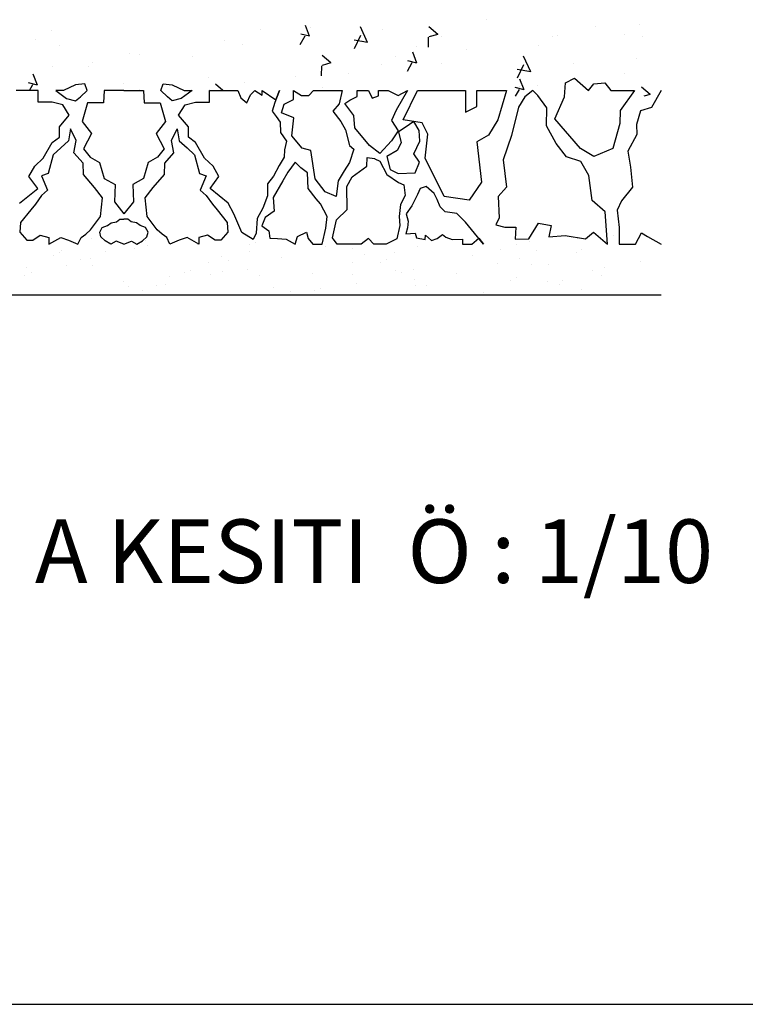
# Model space of a CAD drawing. Units: millimetres. Extents: x -470797 to -157139, y -132146 to -30428.
# Drawn here: x -157281 to -157234, y -65868 to -65804 of the extents above; entities that cross this region are included whole.
import ezdxf

# ---------------------------------------------------------------- set-up
doc = ezdxf.new("R2010")
doc.units = ezdxf.units.MM
for name, color, linetype in [('3', 2, 'Continuous'), ('KOLON', 3, 'Continuous'), ('ÖLÇÜ', 7, 'Continuous')]:
    doc.layers.add(name, color=color, linetype=linetype)
doc.layers.add('yazı', color=2, linetype='Continuous', lineweight=20)
doc.styles.add('Swis_bold', font='swissck.ttf')

msp = doc.modelspace()

# ---------------------------------------------------------------- linework, layer by layer
at = {"layer": '3', "color": 5}
msp.add_line((-157369.023, -65868.162), (-157152.676, -65868.162), dxfattribs=at)
at = {"layer": 'DEFPOINTS', "color": 0, "linetype": 'ByBlock'}
msp.add_point((-157239.764, -65808.891), dxfattribs=at)
at = {"layer": 'KOLON', "color": 0}
for p, q in [((-157245.966, -65808.385), (-157245.379, -65808.091)), ((-157245.379, -65808.091), (-157244.466, -65808.891)), ((-157277.733, -65808.523), (-157278.522, -65808.891)), ((-157277.142, -65808.458), (-157277.733, -65808.523)), ((-157276.988, -65808.891), (-157277.142, -65808.458)), ((-157272.217, -65808.891), (-157272.064, -65808.458)), ((-157272.064, -65808.458), (-157271.473, -65808.523)), ((-157271.473, -65808.523), (-157270.684, -65808.891)), ((-157246.031, -65809.297), (-157245.966, -65808.385)), ((-157244.466, -65808.891), (-157244.14, -65808.45)), ((-157244.14, -65808.45), (-157243.423, -65808.385)), ((-157243.423, -65808.385), (-157243.032, -65808.891)), ((-157280.778, -65808.891), (-157281.588, -65808.891)), ((-157280.165, -65808.891), (-157280.778, -65808.891)), ((-157280.165, -65809.64), (-157280.165, -65808.891)), ((-157280.165, -65808.891), (-157280.165, -65808.891)), ((-157279.025, -65808.891), (-157278.325, -65809.399)), ((-157278.522, -65808.891), (-157279.025, -65808.891)), ((-157278.325, -65809.399), (-157277.733, -65809.552)), ((-157277.733, -65809.552), (-157277.426, -65809.289)), ((-157277.426, -65809.289), (-157276.988, -65808.891)), ((-157275.871, -65808.891), (-157275.915, -65809.682)), ((-157274.603, -65808.891), (-157275.871, -65808.891)), ((-157274.603, -65808.891), (-157273.334, -65808.891)), ((-157273.334, -65808.891), (-157273.291, -65809.682)), ((-157271.779, -65809.289), (-157272.217, -65808.891)), ((-157271.473, -65809.552), (-157271.779, -65809.289)), ((-157270.881, -65809.399), (-157271.473, -65809.552)), ((-157270.18, -65808.891), (-157270.881, -65809.399)), ((-157270.684, -65808.891), (-157270.18, -65808.891)), ((-157269.041, -65809.64), (-157269.041, -65808.891)), ((-157269.041, -65808.891), (-157269.041, -65808.891)), ((-157269.041, -65808.891), (-157268.428, -65808.891)), ((-157268.428, -65808.891), (-157267.617, -65808.891)), ((-157267.617, -65808.891), (-157267.223, -65808.891)), ((-157267.223, -65808.891), (-157267.026, -65809.355)), ((-157267.026, -65809.355), (-157266.632, -65809.684)), ((-157266.632, -65809.684), (-157266.391, -65809.158)), ((-157266.391, -65809.158), (-157266.106, -65808.891)), ((-157266.106, -65808.891), (-157265.646, -65809.18)), ((-157265.646, -65808.891), (-157264.744, -65809.488)), ((-157265.646, -65809.18), (-157265.646, -65808.891)), ((-157264.507, -65808.891), (-157264.813, -65809.662)), ((-157264.744, -65809.488), (-157264.507, -65808.891)), ((-157263.611, -65809.479), (-157263.611, -65808.891)), ((-157263.611, -65808.891), (-157263.091, -65809.206)), ((-157263.091, -65809.206), (-157262.62, -65809.206)), ((-157262.62, -65809.206), (-157262.298, -65808.891)), ((-157262.298, -65808.891), (-157261.927, -65808.891)), ((-157261.927, -65808.891), (-157261.654, -65808.891)), ((-157261.654, -65808.891), (-157261.159, -65808.891)), ((-157261.159, -65808.891), (-157260.441, -65808.891)), ((-157260.441, -65808.891), (-157260.639, -65809.751)), ((-157259.946, -65809.503), (-157259.475, -65809.281)), ((-157259.475, -65809.281), (-157259.475, -65808.891)), ((-157259.475, -65808.891), (-157258.732, -65808.891)), ((-157258.732, -65808.891), (-157258.509, -65809.38)), ((-157258.509, -65809.38), (-157258.088, -65809.231)), ((-157258.088, -65809.231), (-157258.088, -65808.891)), ((-157258.088, -65808.891), (-157257.469, -65808.891)), ((-157257.469, -65808.891), (-157256.825, -65809.206)), ((-157257.469, -65808.891), (-157257.469, -65808.891)), ((-157256.206, -65808.891), (-157256.949, -65810.172)), ((-157256.825, -65809.206), (-157256.206, -65808.891)), ((-157256.5, -65810.795), (-157255.568, -65808.891)), ((-157255.568, -65808.891), (-157254.077, -65808.891)), ((-157254.077, -65808.891), (-157252.461, -65808.891)), ((-157252.461, -65808.891), (-157252.461, -65810.298)), ((-157252.461, -65808.891), (-157252.461, -65808.891)), ((-157251.716, -65809.925), (-157251.716, -65808.891)), ((-157251.716, -65808.891), (-157250.722, -65808.891)), ((-157250.722, -65808.891), (-157249.79, -65808.891)), ((-157249.79, -65808.891), (-157250.349, -65810.795)), ((-157248.598, -65809.294), (-157249.007, -65809.975)), ((-157248.08, -65808.891), (-157248.598, -65809.294)), ((-157247.752, -65809.212), (-157248.08, -65808.891)), ((-157247.18, -65810.003), (-157247.752, -65809.212)), ((-157246.65, -65810.73), (-157246.031, -65809.297)), ((-157243.032, -65808.891), (-157241.923, -65808.891)), ((-157241.5, -65808.891), (-157242.413, -65810.176)), ((-157241.923, -65808.891), (-157241.5, -65808.891)), ((-157239.764, -65808.891), (-157240.391, -65809.981)), ((-157279.244, -65809.64), (-157280.165, -65809.64)), ((-157278.565, -65809.815), (-157279.244, -65809.64)), ((-157278.149, -65810.493), (-157278.565, -65809.815)), ((-157276.959, -65809.682), (-157277.307, -65810.899)), ((-157275.915, -65809.682), (-157276.959, -65809.682)), ((-157276.959, -65809.682), (-157276.959, -65809.682)), ((-157273.291, -65809.682), (-157272.247, -65809.682)), ((-157272.247, -65809.682), (-157272.247, -65809.682)), ((-157272.247, -65809.682), (-157271.899, -65810.899)), ((-157271.057, -65810.493), (-157270.64, -65809.815)), ((-157270.64, -65809.815), (-157269.961, -65809.64)), ((-157269.961, -65809.64), (-157269.041, -65809.64)), ((-157264.813, -65809.662), (-157264.989, -65810.231)), ((-157264.378, -65810.345), (-157264.205, -65809.776)), ((-157264.205, -65809.776), (-157263.611, -65809.479)), ((-157263.611, -65809.479), (-157263.611, -65809.479)), ((-157260.639, -65809.751), (-157261.06, -65810.221)), ((-157260.268, -65809.726), (-157259.946, -65809.503)), ((-157259.698, -65810.518), (-157260.268, -65809.726)), ((-157252.461, -65810.298), (-157251.716, -65809.925)), ((-157249.007, -65809.975), (-157249.471, -65811.802)), ((-157247.207, -65811.175), (-157247.18, -65810.003)), ((-157240.391, -65809.981), (-157241.109, -65810.209)), ((-157278.784, -65811.238), (-157278.149, -65810.493)), ((-157270.421, -65811.238), (-157271.057, -65810.493)), ((-157264.989, -65810.231), (-157264.726, -65810.581)), ((-157264.726, -65810.581), (-157264.463, -65810.931)), ((-157263.586, -65810.666), (-157264.378, -65810.345)), ((-157263.71, -65811.83), (-157263.586, -65810.666)), ((-157261.06, -65810.221), (-157260.54, -65810.889)), ((-157259.624, -65811.31), (-157259.698, -65810.518)), ((-157256.949, -65810.172), (-157257.246, -65810.84)), ((-157244.988, -65812.652), (-157246.65, -65810.73)), ((-157242.413, -65810.176), (-157242.445, -65811.023)), ((-157241.109, -65810.209), (-157241.369, -65811.088)), ((-157278.784, -65811.916), (-157278.784, -65811.238)), ((-157278.062, -65811.369), (-157278.193, -65812.157)), ((-157277.689, -65812.135), (-157278.062, -65811.369)), ((-157277.307, -65810.899), (-157276.698, -65811.681)), ((-157271.899, -65810.899), (-157272.508, -65811.681)), ((-157271.516, -65812.135), (-157271.144, -65811.369)), ((-157271.144, -65811.369), (-157271.013, -65812.157)), ((-157270.421, -65811.916), (-157270.421, -65811.238)), ((-157264.463, -65810.931), (-157264.441, -65811.61)), ((-157260.54, -65810.889), (-157260.243, -65811.434)), ((-157258.683, -65812.448), (-157259.624, -65811.31)), ((-157257.246, -65810.84), (-157256.825, -65811.508)), ((-157256.355, -65811.285), (-157256.792, -65811.561)), ((-157255.258, -65810.981), (-157256.5, -65810.795)), ((-157255.792, -65810.901), (-157256.355, -65811.285)), ((-157255.463, -65811.483), (-157255.792, -65810.901)), ((-157254.885, -65811.726), (-157255.258, -65810.981)), ((-157250.349, -65810.795), (-157250.97, -65811.788)), ((-157246.58, -65812.32), (-157247.207, -65811.175)), ((-157242.445, -65811.023), (-157242.901, -65812.652)), ((-157241.369, -65811.088), (-157241.337, -65811.74)), ((-157279.244, -65812.266), (-157278.784, -65811.916)), ((-157276.698, -65811.681), (-157277.22, -65812.681)), ((-157276.698, -65811.681), (-157276.698, -65811.681)), ((-157272.508, -65811.681), (-157271.986, -65812.681)), ((-157272.508, -65811.681), (-157272.508, -65811.681)), ((-157269.961, -65812.266), (-157270.421, -65811.916)), ((-157264.441, -65811.61), (-157264.069, -65812.179)), ((-157263.041, -65812.621), (-157263.71, -65811.83)), ((-157260.243, -65811.434), (-157259.97, -65812.448)), ((-157256.825, -65811.508), (-157257.246, -65812.151)), ((-157256.825, -65811.508), (-157256.825, -65811.508)), ((-157256.792, -65811.561), (-157256.627, -65812.275)), ((-157255.414, -65812.176), (-157255.463, -65811.483)), ((-157255.071, -65813.278), (-157254.885, -65811.726)), ((-157250.97, -65811.788), (-157251.716, -65812.223)), ((-157249.471, -65811.802), (-157250.016, -65813.383)), ((-157241.337, -65811.74), (-157241.923, -65812.815)), ((-157279.836, -65813.273), (-157279.244, -65812.266)), ((-157278.697, -65812.595), (-157279.179, -65813.055)), ((-157278.193, -65812.157), (-157278.697, -65812.595)), ((-157277.843, -65812.923), (-157277.689, -65812.135)), ((-157271.363, -65812.923), (-157271.516, -65812.135)), ((-157271.013, -65812.157), (-157270.509, -65812.595)), ((-157270.509, -65812.595), (-157270.027, -65813.055)), ((-157269.37, -65813.273), (-157269.961, -65812.266)), ((-157264.069, -65812.179), (-157264.178, -65812.726)), ((-157262.471, -65812.77), (-157263.041, -65812.621)), ((-157259.97, -65812.448), (-157259.698, -65812.696)), ((-157258.014, -65812.968), (-157258.683, -65812.448)), ((-157257.246, -65812.151), (-157258.014, -65812.968)), ((-157256.627, -65812.275), (-157256.875, -65812.77)), ((-157255.81, -65812.993), (-157255.414, -65812.176)), ((-157255.414, -65812.176), (-157255.414, -65812.176)), ((-157251.716, -65812.223), (-157251.405, -65814.831)), ((-157245.898, -65813.192), (-157246.58, -65812.32)), ((-157244.14, -65813.173), (-157244.988, -65812.652)), ((-157242.901, -65812.652), (-157244.14, -65813.173)), ((-157280.384, -65813.799), (-157279.836, -65813.273)), ((-157279.179, -65813.055), (-157279.507, -65814.28)), ((-157277.251, -65813.602), (-157277.843, -65812.923)), ((-157277.22, -65812.681), (-157276.785, -65813.203)), ((-157276.785, -65813.203), (-157276.176, -65813.55)), ((-157272.421, -65813.203), (-157273.03, -65813.55)), ((-157271.986, -65812.681), (-157272.421, -65813.203)), ((-157271.955, -65813.602), (-157271.363, -65812.923)), ((-157270.027, -65813.055), (-157269.698, -65814.28)), ((-157268.822, -65813.799), (-157269.37, -65813.273)), ((-157264.2, -65813.208), (-157264.529, -65813.755)), ((-157264.178, -65812.726), (-157264.2, -65813.208)), ((-157262.199, -65814.626), (-157262.471, -65812.77)), ((-157259.698, -65812.696), (-157259.97, -65813.562)), ((-157258.856, -65813.784), (-157258.831, -65813.24)), ((-157258.831, -65813.24), (-157258.361, -65813.29)), ((-157258.361, -65813.29), (-157258.337, -65813.312)), ((-157256.875, -65812.77), (-157257.544, -65813.166)), ((-157257.544, -65813.166), (-157257.345, -65814.007)), ((-157257.544, -65813.166), (-157257.544, -65813.166)), ((-157255.439, -65813.537), (-157255.81, -65812.993)), ((-157253.828, -65815.762), (-157255.071, -65813.278)), ((-157244.97, -65813.492), (-157245.898, -65813.192)), ((-157241.923, -65812.815), (-157241.761, -65813.857)), ((-157280.756, -65814.455), (-157280.384, -65813.799)), ((-157277.229, -65814.346), (-157277.251, -65813.602)), ((-157276.176, -65813.55), (-157276.176, -65813.55)), ((-157276.176, -65813.55), (-157275.871, -65814.593)), ((-157273.03, -65813.55), (-157273.334, -65814.593)), ((-157273.03, -65813.55), (-157273.03, -65813.55)), ((-157271.976, -65814.346), (-157271.955, -65813.602)), ((-157268.45, -65814.455), (-157268.822, -65813.799)), ((-157264.529, -65813.755), (-157264.901, -65814.434)), ((-157263.487, -65813.537), (-157263.982, -65814.18)), ((-157263.14, -65813.908), (-157263.487, -65813.537)), ((-157262.694, -65814.23), (-157263.14, -65813.908)), ((-157259.97, -65813.562), (-157260.317, -65814.106)), ((-157259.797, -65814.477), (-157258.856, -65813.784)), ((-157258.337, -65813.312), (-157258.014, -65813.463)), ((-157258.014, -65813.463), (-157257.544, -65814.329)), ((-157255.711, -65814.23), (-157255.439, -65813.537)), ((-157250.016, -65813.383), (-157249.798, -65815.154)), ((-157244.452, -65814.391), (-157244.97, -65813.492)), ((-157241.761, -65813.857), (-157241.63, -65815.16)), ((-157280.186, -65815.243), (-157280.756, -65814.455)), ((-157279.507, -65814.28), (-157279.945, -65814.412)), ((-157279.945, -65814.412), (-157279.551, -65815.353)), ((-157276.506, -65815.178), (-157277.229, -65814.346)), ((-157272.699, -65815.178), (-157271.976, -65814.346)), ((-157269.698, -65814.28), (-157269.26, -65814.412)), ((-157269.26, -65814.412), (-157269.655, -65815.353)), ((-157269.019, -65815.243), (-157268.45, -65814.455)), ((-157264.901, -65814.434), (-157265.295, -65814.937)), ((-157263.982, -65814.18), (-157264.304, -65814.75)), ((-157262.645, -65815.244), (-157262.694, -65814.23)), ((-157260.317, -65814.106), (-157260.713, -65814.75)), ((-157260.144, -65815.121), (-157259.797, -65814.477)), ((-157257.544, -65814.329), (-157256.801, -65814.849)), ((-157257.345, -65814.007), (-157256.825, -65814.279)), ((-157256.825, -65814.279), (-157255.711, -65814.23)), ((-157244.234, -65816.027), (-157244.452, -65814.391)), ((-157275.981, -65815.856), (-157276.506, -65815.178)), ((-157275.871, -65814.593), (-157275.175, -65814.985)), ((-157275.175, -65814.985), (-157275.219, -65816.115)), ((-157273.334, -65814.593), (-157274.03, -65814.985)), ((-157274.03, -65814.985), (-157273.987, -65816.115)), ((-157273.225, -65815.856), (-157272.699, -65815.178)), ((-157265.295, -65814.937), (-157265.295, -65815.725)), ((-157264.304, -65814.75), (-157264.923, -65815.838)), ((-157261.555, -65815.467), (-157262.199, -65814.626)), ((-157260.713, -65814.75), (-157260.837, -65815.764)), ((-157260.119, -65816.606), (-157260.144, -65815.121)), ((-157256.801, -65814.849), (-157256.454, -65814.997)), ((-157256.454, -65814.997), (-157256.355, -65815.69)), ((-157255.011, -65815.111), (-157255.388, -65815.241)), ((-157254.476, -65815.56), (-157255.011, -65815.111)), ((-157251.405, -65814.831), (-157252.213, -65816.01)), ((-157249.798, -65815.154), (-157250.344, -65815.754)), ((-157241.63, -65815.16), (-157242.347, -65816.04)), ((-157281.369, -65816.185), (-157280.186, -65815.243)), ((-157279.945, -65815.703), (-157280.34, -65816.25)), ((-157279.551, -65815.353), (-157279.945, -65815.703)), ((-157276.112, -65817.06), (-157275.981, -65815.856)), ((-157273.094, -65817.06), (-157273.225, -65815.856)), ((-157269.655, -65815.353), (-157269.26, -65815.703)), ((-157269.26, -65815.703), (-157268.866, -65816.25)), ((-157267.836, -65816.185), (-157269.019, -65815.243)), ((-157265.295, -65815.725), (-157265.602, -65816.513)), ((-157264.923, -65815.838), (-157264.849, -65816.704)), ((-157262.125, -65815.913), (-157262.645, -65815.244)), ((-157260.837, -65815.764), (-157261.555, -65815.467)), ((-157256.355, -65815.69), (-157256.677, -65816.284)), ((-157255.561, -65815.632), (-157255.938, -65816.37)), ((-157255.388, -65815.241), (-157255.561, -65815.632)), ((-157254.287, -65815.965), (-157254.476, -65815.56)), ((-157252.213, -65816.01), (-157253.828, -65815.762)), ((-157250.344, -65815.754), (-157250.262, -65817.144)), ((-157280.34, -65816.25), (-157280.646, -65816.623)), ((-157275.219, -65816.115), (-157274.603, -65816.897)), ((-157273.987, -65816.115), (-157274.603, -65816.897)), ((-157268.866, -65816.25), (-157268.559, -65816.623)), ((-157267.464, -65816.885), (-157267.836, -65816.185)), ((-157261.852, -65816.234), (-157262.125, -65815.913)), ((-157261.431, -65817.051), (-157261.852, -65816.234)), ((-157256.677, -65816.284), (-157256.751, -65817.051)), ((-157255.938, -65816.37), (-157256.3, -65816.876)), ((-157254.085, -65816.428), (-157254.287, -65815.965)), ((-157253.766, -65816.761), (-157254.085, -65816.428)), ((-157243.388, -65816.762), (-157244.234, -65816.027)), ((-157242.347, -65816.04), (-157242.608, -65816.659)), ((-157280.646, -65816.623), (-157281.304, -65817.454)), ((-157276.769, -65817.914), (-157276.112, -65817.06)), ((-157272.437, -65817.914), (-157273.094, -65817.06)), ((-157268.559, -65816.623), (-157267.902, -65817.454)), ((-157266.96, -65818.089), (-157267.464, -65816.885)), ((-157265.602, -65816.513), (-157265.953, -65817.192)), ((-157265.443, -65817.125), (-157265.666, -65817.67)), ((-157264.849, -65816.704), (-157265.443, -65817.125)), ((-157261.506, -65817.818), (-157261.431, -65817.051)), ((-157260.812, -65817.274), (-157260.119, -65816.606)), ((-157256.751, -65817.051), (-157256.702, -65817.645)), ((-157256.3, -65816.876), (-157256.17, -65817.354)), ((-157253.013, -65816.862), (-157253.766, -65816.761)), ((-157252.461, -65817.438), (-157253.013, -65816.862)), ((-157243.252, -65818.845), (-157243.388, -65816.762)), ((-157242.608, -65816.659), (-157242.478, -65817.766)), ((-157281.304, -65817.454), (-157281.347, -65818.067)), ((-157276.169, -65818.071), (-157276.009, -65817.767)), ((-157276.009, -65817.767), (-157275.66, -65817.651)), ((-157275.66, -65817.651), (-157275.428, -65817.462)), ((-157275.428, -65817.462), (-157275.079, -65817.404)), ((-157275.079, -65817.404), (-157274.861, -65817.23)), ((-157274.861, -65817.23), (-157274.603, -65817.23)), ((-157274.603, -65817.23), (-157274.603, -65817.23)), ((-157274.603, -65817.23), (-157274.603, -65817.23)), ((-157274.344, -65817.23), (-157274.603, -65817.23)), ((-157274.126, -65817.404), (-157274.344, -65817.23)), ((-157273.778, -65817.462), (-157274.126, -65817.404)), ((-157273.545, -65817.651), (-157273.778, -65817.462)), ((-157273.197, -65817.767), (-157273.545, -65817.651)), ((-157273.037, -65818.071), (-157273.197, -65817.767)), ((-157267.902, -65817.454), (-157267.858, -65818.067)), ((-157265.953, -65817.192), (-157266.018, -65818.133)), ((-157265.666, -65817.67), (-157265.195, -65817.991)), ((-157261.085, -65818.437), (-157260.812, -65817.274)), ((-157256.702, -65817.645), (-157256.9, -65818.511)), ((-157256.17, -65817.354), (-157256.213, -65817.802)), ((-157251.281, -65818.845), (-157252.461, -65817.438)), ((-157250.262, -65817.144), (-157250.48, -65817.607)), ((-157250.48, -65817.607), (-157249.907, -65817.744)), ((-157249.907, -65817.744), (-157249.198, -65817.744)), ((-157249.198, -65817.744), (-157249.225, -65818.534)), ((-157248.353, -65818.507), (-157247.725, -65817.498)), ((-157247.725, -65817.498), (-157246.907, -65817.635)), ((-157246.907, -65817.635), (-157247.043, -65818.371)), ((-157242.478, -65817.766), (-157242.478, -65818.845)), ((-157281.347, -65818.067), (-157280.887, -65818.593)), ((-157280.515, -65818.593), (-157280.033, -65818.264)), ((-157280.033, -65818.264), (-157279.464, -65818.418)), ((-157277.383, -65818.418), (-157277.076, -65818.199)), ((-157277.076, -65818.199), (-157276.769, -65817.914)), ((-157276.096, -65818.376), (-157276.169, -65818.071)), ((-157275.82, -65818.638), (-157276.096, -65818.376)), ((-157273.386, -65818.638), (-157273.11, -65818.376)), ((-157273.11, -65818.376), (-157273.037, -65818.071)), ((-157272.13, -65818.199), (-157272.437, -65817.914)), ((-157271.823, -65818.418), (-157272.13, -65818.199)), ((-157269.173, -65818.264), (-157269.742, -65818.418)), ((-157268.691, -65818.593), (-157269.173, -65818.264)), ((-157267.858, -65818.067), (-157268.318, -65818.593)), ((-157266.215, -65818.549), (-157266.96, -65818.089)), ((-157266.018, -65818.133), (-157266.215, -65818.549)), ((-157265.195, -65817.991), (-157265.146, -65818.461)), ((-157263.487, -65818.845), (-157263.338, -65818.362)), ((-157263.338, -65818.362), (-157262.769, -65818.066)), ((-157262.769, -65818.066), (-157262.645, -65818.486)), ((-157261.753, -65818.845), (-157261.506, -65817.818)), ((-157256.213, -65817.802), (-157256.314, -65818.193)), ((-157256.314, -65818.193), (-157255.721, -65818.15)), ((-157255.721, -65818.15), (-157255.619, -65818.453)), ((-157255.069, -65818.555), (-157255.04, -65818.28)), ((-157255.04, -65818.28), (-157254.649, -65818.613)), ((-157254.287, -65818.482), (-157253.954, -65818.222)), ((-157253.954, -65818.222), (-157253.723, -65818.41)), ((-157253.723, -65818.41), (-157253.317, -65818.555)), ((-157253.723, -65818.41), (-157253.723, -65818.41)), ((-157247.043, -65818.371), (-157245.979, -65818.289)), ((-157245.979, -65818.289), (-157245.979, -65818.289)), ((-157245.979, -65818.289), (-157244.67, -65818.507)), ((-157244.67, -65818.507), (-157244.152, -65818.071)), ((-157244.152, -65818.071), (-157243.252, -65818.845)), ((-157241.435, -65818.845), (-157241.043, -65818.125)), ((-157241.043, -65818.125), (-157240.652, -65818.353)), ((-157240.652, -65818.353), (-157240.652, -65818.353)), ((-157240.652, -65818.353), (-157239.764, -65818.845)), ((-157280.887, -65818.593), (-157280.515, -65818.593)), ((-157279.464, -65818.418), (-157279.464, -65818.845)), ((-157279.464, -65818.845), (-157278.697, -65818.418)), ((-157278.697, -65818.418), (-157278.193, -65818.593)), ((-157278.193, -65818.593), (-157277.58, -65818.845)), ((-157277.58, -65818.845), (-157277.383, -65818.418)), ((-157275.442, -65818.845), (-157275.82, -65818.638)), ((-157275.094, -65818.652), (-157275.442, -65818.845)), ((-157274.603, -65818.845), (-157275.094, -65818.652)), ((-157274.603, -65818.845), (-157274.112, -65818.652)), ((-157274.112, -65818.652), (-157273.763, -65818.845)), ((-157273.763, -65818.845), (-157273.386, -65818.638)), ((-157271.626, -65818.845), (-157271.823, -65818.418)), ((-157271.013, -65818.593), (-157271.626, -65818.845)), ((-157270.509, -65818.418), (-157271.013, -65818.593)), ((-157269.742, -65818.845), (-157270.509, -65818.418)), ((-157269.742, -65818.418), (-157269.742, -65818.845)), ((-157268.318, -65818.593), (-157268.691, -65818.593)), ((-157265.146, -65818.461), (-157264.651, -65818.486)), ((-157264.651, -65818.486), (-157264.081, -65818.536)), ((-157264.081, -65818.536), (-157263.487, -65818.845)), ((-157262.645, -65818.486), (-157262.348, -65818.845)), ((-157262.348, -65818.845), (-157261.753, -65818.845)), ((-157260.763, -65818.845), (-157261.085, -65818.437)), ((-157260.317, -65818.845), (-157260.763, -65818.845)), ((-157259.227, -65818.845), (-157260.317, -65818.845)), ((-157258.732, -65818.486), (-157259.227, -65818.845)), ((-157259.227, -65818.845), (-157259.227, -65818.845)), ((-157258.386, -65818.845), (-157258.732, -65818.486)), ((-157257.593, -65818.845), (-157258.386, -65818.845)), ((-157256.9, -65818.511), (-157257.593, -65818.845)), ((-157257.593, -65818.845), (-157257.593, -65818.845)), ((-157256.9, -65818.511), (-157256.9, -65818.511)), ((-157255.619, -65818.453), (-157255.069, -65818.555)), ((-157254.649, -65818.613), (-157254.287, -65818.482)), ((-157253.317, -65818.555), (-157252.637, -65818.526)), ((-157252.637, -65818.526), (-157252.637, -65818.845)), ((-157252.637, -65818.845), (-157252.043, -65818.845)), ((-157252.043, -65818.845), (-157251.596, -65818.47)), ((-157251.596, -65818.47), (-157251.281, -65818.845)), ((-157249.225, -65818.534), (-157248.353, -65818.507)), ((-157242.478, -65818.845), (-157242.087, -65818.845)), ((-157242.087, -65818.845), (-157241.435, -65818.845)), ((-157239.764, -65822.163), (-157322.714, -65822.163))]:
    msp.add_line(p, q, dxfattribs=at)
at = {"layer": 'ÖLÇÜ', "color": 0}
for p, q in [((-157251.121, -65804.293), (-157251.121, -65804.293)), ((-157279.328, -65804.982), (-157279.328, -65804.982)), ((-157265.726, -65804.946), (-157265.726, -65804.946)), ((-157262.559, -65805.37), (-157262.827, -65804.673)), ((-157262.528, -65804.779), (-157262.528, -65804.779)), ((-157258.798, -65805.778), (-157259.268, -65804.762)), ((-157257.847, -65804.907), (-157257.847, -65804.907)), ((-157254.253, -65805.247), (-157254.825, -65804.767)), ((-157244.049, -65804.737), (-157244.049, -65804.737)), ((-157241.193, -65804.605), (-157241.193, -65804.605)), ((-157280.31, -65805.61), (-157280.31, -65805.61)), ((-157268.096, -65805.625), (-157268.096, -65805.625)), ((-157263.171, -65805.896), (-157262.859, -65805.344)), ((-157262.559, -65805.37), (-157263.139, -65805.226)), ((-157258.798, -65805.778), (-157259.68, -65805.62)), ((-157259.655, -65806.157), (-157259.243, -65805.299)), ((-157259.115, -65805.612), (-157259.115, -65805.612)), ((-157254.859, -65806.071), (-157254.854, -65805.436)), ((-157254.253, -65805.247), (-157254.83, -65805.402)), ((-157254.029, -65805.362), (-157254.029, -65805.362)), ((-157246.803, -65805.389), (-157246.803, -65805.389)), ((-157246.469, -65805.318), (-157246.469, -65805.318)), ((-157242.155, -65805.277), (-157242.155, -65805.277)), ((-157240.992, -65805.376), (-157240.992, -65805.376)), ((-157278.762, -65805.962), (-157278.762, -65805.962)), ((-157266.888, -65805.876), (-157266.888, -65805.876)), ((-157255.597, -65806.029), (-157255.597, -65806.029)), ((-157252.372, -65806.235), (-157252.372, -65806.235)), ((-157247.718, -65805.99), (-157247.718, -65805.99)), ((-157274.23, -65806.5), (-157274.23, -65806.5)), ((-157273.607, -65806.558), (-157273.607, -65806.558)), ((-157270.181, -65806.693), (-157270.181, -65806.693)), ((-157261.176, -65807.102), (-157261.748, -65806.622)), ((-157256.995, -65806.652), (-157256.995, -65806.652)), ((-157255.605, -65807.104), (-157255.873, -65806.407)), ((-157248.217, -65807.679), (-157248.687, -65806.663)), ((-157241.371, -65806.835), (-157241.371, -65806.835)), ((-157279.217, -65807.341), (-157279.217, -65807.341)), ((-157276.907, -65807.307), (-157276.907, -65807.307)), ((-157276.65, -65807.081), (-157276.65, -65807.081)), ((-157261.782, -65807.926), (-157261.777, -65807.291)), ((-157261.176, -65807.102), (-157261.753, -65807.257)), ((-157257.882, -65807.168), (-157257.882, -65807.168)), ((-157256.217, -65807.63), (-157255.905, -65807.078)), ((-157255.605, -65807.104), (-157256.185, -65806.959)), ((-157254.018, -65807.13), (-157254.018, -65807.13)), ((-157248.217, -65807.679), (-157249.099, -65807.52)), ((-157249.074, -65808.057), (-157248.662, -65807.199)), ((-157245.468, -65807.112), (-157245.468, -65807.112)), ((-157280.211, -65808.532), (-157280.478, -65807.835)), ((-157269.133, -65808.018), (-157269.133, -65808.018)), ((-157263.492, -65807.951), (-157263.492, -65807.951)), ((-157260.052, -65807.775), (-157260.052, -65807.775)), ((-157248.651, -65808.838), (-157248.919, -65808.141)), ((-157248.864, -65808.195), (-157248.864, -65808.195)), ((-157242.158, -65807.777), (-157242.158, -65807.777)), ((-157280.211, -65808.532), (-157280.79, -65808.388)), ((-157280.728, -65808.891), (-157280.51, -65808.506)), ((-157274.658, -65808.428), (-157274.658, -65808.428)), ((-157273.598, -65808.794), (-157273.598, -65808.794)), ((-157269.061, -65808.797), (-157269.061, -65808.797)), ((-157268.177, -65808.891), (-157268.67, -65808.477)), ((-157266.778, -65808.389), (-157266.778, -65808.389)), ((-157261.724, -65808.708), (-157261.724, -65808.708)), ((-157248.651, -65808.838), (-157249.231, -65808.693)), ((-157249.206, -65809.263), (-157248.951, -65808.812)), ((-157248.921, -65808.648), (-157248.921, -65808.648)), ((-157247.768, -65808.561), (-157247.768, -65808.561)), ((-157240.468, -65809.151), (-157241.039, -65808.671)), ((-157249.923, -65808.858), (-157249.923, -65808.858)), ((-157240.468, -65809.151), (-157240.889, -65809.263)), ((-157242.848, -65818.309), (-157242.848, -65818.309)), ((-157276.719, -65818.503), (-157276.719, -65818.503)), ((-157273.195, -65818.596), (-157273.195, -65818.596)), ((-157273.08, -65818.919), (-157273.08, -65818.919)), ((-157270.633, -65818.483), (-157270.633, -65818.483)), ((-157269.854, -65818.872), (-157269.854, -65818.872)), ((-157266.453, -65818.884), (-157266.453, -65818.884)), ((-157266.073, -65818.719), (-157266.073, -65818.719)), ((-157261.504, -65819.003), (-157261.504, -65819.003)), ((-157255.548, -65818.987), (-157255.548, -65818.987)), ((-157249.121, -65818.893), (-157249.121, -65818.893)), ((-157248.314, -65818.699), (-157248.314, -65818.699)), ((-157245.194, -65818.511), (-157245.194, -65818.511)), ((-157241.362, -65818.802), (-157241.362, -65818.802)), ((-157279.154, -65819.562), (-157279.154, -65819.562)), ((-157278.773, -65819.396), (-157278.773, -65819.396)), ((-157278.661, -65819.239), (-157278.661, -65819.239)), ((-157275.823, -65819.336), (-157275.823, -65819.336)), ((-157273.887, -65819.113), (-157273.887, -65819.113)), ((-157268.249, -65819.665), (-157268.249, -65819.665)), ((-157266.48, -65819.322), (-157266.48, -65819.322)), ((-157259.792, -65819.13), (-157259.792, -65819.13)), ((-157259.013, -65819.518), (-157259.013, -65819.518)), ((-157257.068, -65819.411), (-157257.068, -65819.411)), ((-157252.024, -65819.59), (-157252.024, -65819.59)), ((-157250.169, -65819.169), (-157250.169, -65819.169)), ((-157247.821, -65819.251), (-157247.821, -65819.251)), ((-157245.282, -65819.368), (-157245.282, -65819.368)), ((-157244.902, -65819.202), (-157244.902, -65819.202)), ((-157278.354, -65820.222), (-157278.354, -65820.222)), ((-157277.443, -65819.846), (-157277.443, -65819.846)), ((-157276.79, -65819.81), (-157276.79, -65819.81)), ((-157276.664, -65820.235), (-157276.664, -65820.235)), ((-157269.107, -65820.062), (-157269.107, -65820.062)), ((-157267.82, -65819.886), (-157267.82, -65819.886)), ((-157264.407, -65819.7), (-157264.407, -65819.7)), ((-157259.764, -65820.048), (-157259.764, -65820.048)), ((-157257.982, -65820.045), (-157257.982, -65820.045)), ((-157257.602, -65819.88), (-157257.602, -65819.88)), ((-157250.353, -65820.137), (-157250.353, -65820.137)), ((-157248.951, -65819.776), (-157248.951, -65819.776)), ((-157248.172, -65820.165), (-157248.172, -65820.165)), ((-157247.077, -65820.148), (-157247.077, -65820.148)), ((-157241.106, -65819.977), (-157241.106, -65819.977)), ((-157281.05, -65820.859), (-157281.05, -65820.859)), ((-157280.949, -65820.342), (-157280.949, -65820.342)), ((-157280.581, -65820.72), (-157280.581, -65820.72)), ((-157271.639, -65820.948), (-157271.639, -65820.948)), ((-157270.683, -65820.723), (-157270.683, -65820.723)), ((-157270.302, -65820.558), (-157270.302, -65820.558)), ((-157269.005, -65820.804), (-157269.005, -65820.804)), ((-157268.198, -65820.61), (-157268.198, -65820.61)), ((-157266.602, -65820.493), (-157266.602, -65820.493)), ((-157265.823, -65820.882), (-157265.823, -65820.882)), ((-157262.392, -65820.788), (-157262.392, -65820.788)), ((-157259.778, -65820.826), (-157259.778, -65820.826)), ((-157256.979, -65820.532), (-157256.979, -65820.532)), ((-157256.622, -65820.694), (-157256.622, -65820.694)), ((-157255.815, -65820.5), (-157255.815, -65820.5)), ((-157253.049, -65820.773), (-157253.049, -65820.773)), ((-157244.239, -65820.584), (-157244.239, -65820.584)), ((-157243.637, -65820.863), (-157243.637, -65820.863)), ((-157243.432, -65820.39), (-157243.432, -65820.39)), ((-157274.63, -65821.249), (-157274.63, -65821.249)), ((-157274.335, -65821.584), (-157274.335, -65821.584)), ((-157272.478, -65821.504), (-157272.478, -65821.504)), ((-157271.908, -65821.501), (-157271.908, -65821.501)), ((-157259.525, -65821.391), (-157259.525, -65821.391)), ((-157255.761, -65821.139), (-157255.761, -65821.139)), ((-157255.676, -65821.514), (-157255.676, -65821.514)), ((-157254.982, -65821.528), (-157254.982, -65821.528)), ((-157249.511, -65821.207), (-157249.511, -65821.207)), ((-157249.131, -65821.041), (-157249.131, -65821.041)), ((-157247.142, -65821.281), (-157247.142, -65821.281)), ((-157246.333, -65821.499), (-157246.333, -65821.499)), ((-157246.138, -65821.179), (-157246.138, -65821.179)), ((-157273.413, -65821.856), (-157273.413, -65821.856)), ((-157264.923, -65821.674), (-157264.923, -65821.674)), ((-157263.789, -65821.896), (-157263.789, -65821.896)), ((-157262.212, -65821.884), (-157262.212, -65821.884)), ((-157261.832, -65821.719), (-157261.832, -65821.719)), ((-157251.307, -65821.987), (-157251.307, -65821.987)), ((-157244.92, -65821.786), (-157244.92, -65821.786))]:
    msp.add_line(p, q, dxfattribs=at)

# ---------------------------------------------------------------- texts
at = {"layer": 'yazı', "color": 0, "style": 'Swis_bold'}
msp.add_text('A - A KESITI  Ö : 1/10', height=4.12152, dxfattribs=at).set_placement((-157288.259, -65840.831))

doc.saveas('drawing.dxf')
